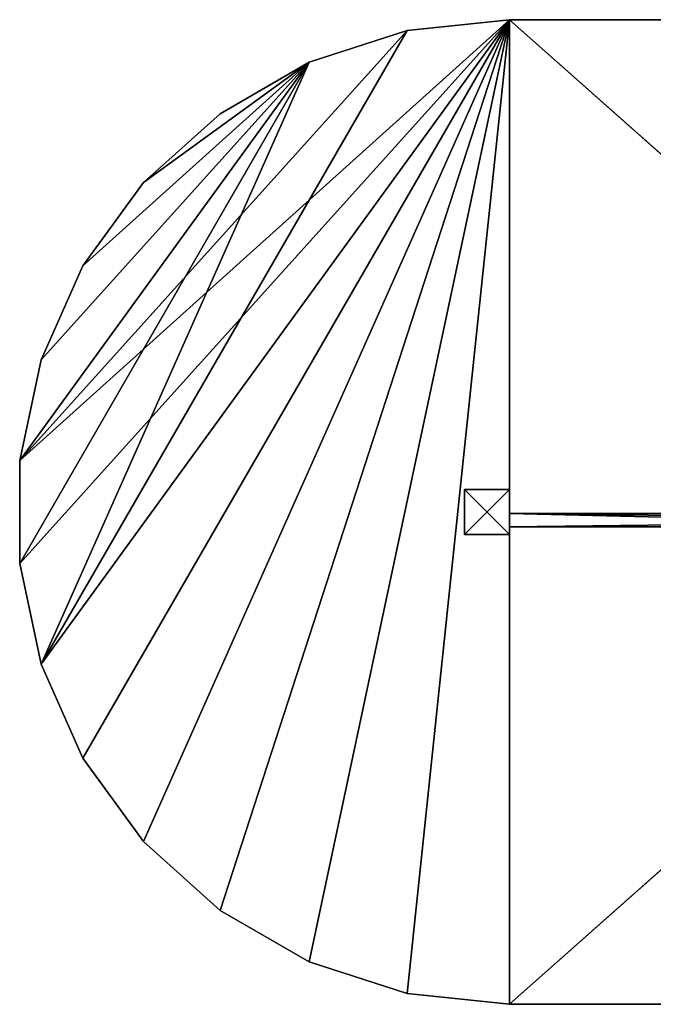
# Model space of a CAD drawing. Extents: x -1165 to 1169, y -543 to 557.
# Drawn here: x -1165 to -457, y -543 to 557 of the extents above; entities that cross this region are included whole.
import ezdxf

# ---------------------------------------------------------------- set-up
doc = ezdxf.new("R2010")
doc.units = 0
doc.header["$LTSCALE"] = 25.4
doc.layers.get('0').update_dxf_attribs({"linetype": 'CONTINUOUS'})

# ---------------------------------------------------------------- blocks, each defined once
blk = doc.blocks.new('002518_3D_STL_STL')
at = {"color": 0}
for p, q in [((8.3, -613, 608.9), (555.2, -5.5, 608.9)), ((8.3, -613, 608.9), (555.2, -5.5, 608.9)), ((8.3, -498, 608.9), (555.2, -5.5, 608.9)), ((8.3, -498, 608.9), (555.2, -5.5, 608.9)), ((32.2, -725.5, 609), (555.2, -5.5, 609)), ((32.2, -725.5, 609), (555.2, -5.5, 609)), ((32.2, -725.5, 608.9), (555.2, -5.5, 608.9)), ((32.2, -725.5, 608.9), (555.2, -5.5, 608.9)), ((78.9, -830.5, 609), (555.2, -5.5, 609)), ((78.9, -830.5, 609), (555.2, -5.5, 609)), ((78.9, -830.5, 608.9), (555.2, -5.5, 608.9)), ((78.9, -830.5, 608.9), (555.2, -5.5, 608.9)), ((146.5, -923.5, 609), (555.2, -5.5, 609)), ((146.5, -923.5, 609), (555.2, -5.5, 609)), ((555.2, -5.5, 608.9), (146.5, -923.5, 608.9)), ((555.2, -5.5, 608.9), (146.5, -923.5, 608.9)), ((232, -1000.5, 609), (555.2, -5.5, 609)), ((232, -1000.5, 609), (555.2, -5.5, 609)), ((232, -1000.5, 608.9), (555.2, -5.5, 608.9)), ((232, -1000.5, 608.9), (555.2, -5.5, 608.9)), ((331.5, -1057.9, 609), (555.2, -5.5, 609)), ((331.5, -1057.9, 609), (555.2, -5.5, 609)), ((331.5, -1057.9, 608.9), (555.2, -5.5, 608.9)), ((331.5, -1057.9, 608.9), (555.2, -5.5, 608.9)), ((555.2, -5.5, 608.9), (440.9, -17.5, 608.9)), ((440.9, -17.5, 608.9), (555.2, -5.5, 609)), ((440.9, -17.5, 608.9), (555.2, -5.5, 609)), ((440.9, -17.5, 609), (555.2, -5.5, 609)), ((440.9, -17.5, 609), (555.2, -5.5, 609)), ((440.9, -1093.5, 609), (555.2, -5.5, 609)), ((440.9, -1093.5, 609), (555.2, -5.5, 609)), ((440.9, -1093.5, 608.9), (555.2, -5.5, 608.9)), ((440.9, -1093.5, 608.9), (555.2, -5.5, 608.9)), ((555.2, -5.5, 608.9), (440.9, -17.5, 608.9)), ((555.2, -5.5, 609), (555.2, -5.5, 608.9)), ((555.2, -5.5, 609), (1795.2, -5.5, 609)), ((1795.2, -5.5, 609), (555.2, -5.5, 608.9)), ((555.2, -5.5, 609), (555.2, -5.5, 608.9)), ((1795.2, -5.5, 609), (555.2, -5.5, 608.9)), ((1795.2, -5.5, 608.9), (555.2, -5.5, 608.9)), ((555.2, -5.5, 609), (555.2, -1105.5, 609)), ((555.2, -1105.5, 609), (1795.2, -5.5, 609)), ((555.2, -5.5, 609), (1795.2, -5.5, 609)), ((555.2, -1105.5, 609), (1795.2, -5.5, 609)), ((555.2, -5.5, 609), (555.2, -1105.5, 609)), ((1795.2, -1105.5, 608.9), (555.2, -5.5, 608.9)), ((1795.2, -5.5, 608.9), (555.2, -5.5, 608.9)), ((1795.2, -1105.5, 608.9), (555.2, -5.5, 608.9)), ((555.2, -1105.5, 608.9), (555.2, -5.5, 608.9)), ((555.2, -1105.5, 608.9), (555.2, -5.5, 608.9)), ((440.9, -17.5, 608.9), (8.3, -498, 608.9)), ((440.9, -17.5, 608.9), (8.3, -498, 608.9)), ((440.9, -17.5, 609), (32.2, -725.5, 609)), ((440.9, -17.5, 609), (32.2, -725.5, 609)), ((440.9, -17.5, 608.9), (331.5, -53, 608.9)), ((331.5, -53, 608.9), (440.9, -17.5, 609)), ((331.5, -53, 608.9), (440.9, -17.5, 609)), ((331.5, -53, 609), (440.9, -17.5, 609)), ((331.5, -53, 609), (440.9, -17.5, 609)), ((440.9, -17.5, 608.9), (331.5, -53, 608.9)), ((440.9, -17.5, 608.9), (440.9, -17.5, 609)), ((440.9, -17.5, 608.9), (440.9, -17.5, 609)), ((331.5, -53, 609), (8.3, -613, 609)), ((8.3, -498, 609), (331.5, -53, 609)), ((8.3, -498, 609), (331.5, -53, 609)), ((331.5, -53, 609), (8.3, -613, 609)), ((331.5, -53, 608.9), (8.3, -498, 608.9)), ((331.5, -53, 608.9), (8.3, -498, 608.9)), ((331.5, -53, 609), (32.2, -725.5, 609)), ((331.5, -53, 609), (32.2, -725.5, 609)), ((32.2, -385.5, 609), (331.5, -53, 609)), ((32.2, -385.5, 609), (331.5, -53, 609)), ((32.2, -385.5, 608.9), (331.5, -53, 608.9)), ((32.2, -385.5, 608.9), (331.5, -53, 608.9)), ((78.9, -280.5, 609), (331.5, -53, 609)), ((78.9, -280.5, 609), (331.5, -53, 609)), ((78.9, -280.5, 608.9), (331.5, -53, 608.9)), ((78.9, -280.5, 608.9), (331.5, -53, 608.9)), ((331.5, -53, 609), (146.5, -187.5, 609)), ((331.5, -53, 609), (146.5, -187.5, 609)), ((146.5, -187.5, 608.9), (331.5, -53, 608.9)), ((146.5, -187.5, 608.9), (331.5, -53, 608.9)), ((331.5, -53, 608.9), (232, -110.5, 608.9)), ((232, -110.5, 608.9), (331.5, -53, 609)), ((232, -110.5, 608.9), (331.5, -53, 609)), ((232, -110.5, 609), (331.5, -53, 609)), ((232, -110.5, 609), (331.5, -53, 609)), ((331.5, -53, 608.9), (232, -110.5, 608.9)), ((331.5, -53, 608.9), (331.5, -53, 609)), ((331.5, -53, 608.9), (331.5, -53, 609)), ((232, -110.5, 608.9), (146.5, -187.5, 608.9)), ((146.5, -187.5, 608.9), (232, -110.5, 609)), ((146.5, -187.5, 608.9), (232, -110.5, 609)), ((146.5, -187.5, 609), (232, -110.5, 609)), ((146.5, -187.5, 609), (232, -110.5, 609)), ((232, -110.5, 608.9), (146.5, -187.5, 608.9)), ((232, -110.5, 608.9), (232, -110.5, 609)), ((232, -110.5, 608.9), (232, -110.5, 609)), ((146.5, -187.5, 608.9), (78.9, -280.5, 608.9)), ((78.9, -280.5, 608.9), (146.5, -187.5, 609)), ((78.9, -280.5, 608.9), (146.5, -187.5, 609)), ((78.9, -280.5, 609), (146.5, -187.5, 609)), ((78.9, -280.5, 609), (146.5, -187.5, 609)), ((146.5, -187.5, 608.9), (78.9, -280.5, 608.9)), ((146.5, -187.5, 608.9), (146.5, -187.5, 609)), ((146.5, -187.5, 608.9), (146.5, -187.5, 609)), ((78.9, -280.5, 608.9), (32.2, -385.5, 608.9)), ((32.2, -385.5, 608.9), (78.9, -280.5, 609)), ((32.2, -385.5, 608.9), (78.9, -280.5, 609)), ((32.2, -385.5, 609), (78.9, -280.5, 609)), ((32.2, -385.5, 609), (78.9, -280.5, 609)), ((78.9, -280.5, 608.9), (32.2, -385.5, 608.9)), ((78.9, -280.5, 608.9), (78.9, -280.5, 609)), ((78.9, -280.5, 608.9), (78.9, -280.5, 609)), ((32.2, -385.5, 608.9), (8.3, -498, 608.9)), ((8.3, -498, 608.9), (32.2, -385.5, 609)), ((8.3, -498, 608.9), (32.2, -385.5, 609)), ((8.3, -498, 609), (32.2, -385.5, 609)), ((8.3, -498, 609), (32.2, -385.5, 609)), ((32.2, -385.5, 608.9), (8.3, -498, 608.9)), ((32.2, -385.5, 608.9), (32.2, -385.5, 609)), ((32.2, -385.5, 608.9), (32.2, -385.5, 609)), ((8.3, -498, 608.9), (8.3, -498, 609)), ((8.3, -498, 608.9), (8.3, -498, 609)), ((8.3, -498, 608.9), (8.3, -613, 608.9)), ((8.3, -613, 608.9), (8.3, -498, 609)), ((8.3, -613, 608.9), (8.3, -498, 609)), ((8.3, -613, 609), (8.3, -498, 609)), ((8.3, -613, 609), (8.3, -498, 609)), ((8.3, -498, 608.9), (8.3, -613, 608.9)), ((555.2, -572, 1809), (1175.2, -572, 1809)), ((555.2, -572, 1809), (1175.2, -572, 1809)), ((8.3, -613, 608.9), (8.3, -613, 609)), ((8.3, -613, 608.9), (8.3, -613, 609)), ((8.3, -613, 608.9), (32.2, -725.5, 608.9)), ((32.2, -725.5, 608.9), (8.3, -613, 609)), ((32.2, -725.5, 608.9), (8.3, -613, 609)), ((32.2, -725.5, 609), (8.3, -613, 609)), ((32.2, -725.5, 609), (8.3, -613, 609)), ((8.3, -613, 608.9), (32.2, -725.5, 608.9)), ((32.2, -725.5, 608.9), (32.2, -725.5, 609)), ((32.2, -725.5, 608.9), (32.2, -725.5, 609)), ((32.2, -725.5, 608.9), (78.9, -830.5, 608.9)), ((78.9, -830.5, 608.9), (32.2, -725.5, 609)), ((78.9, -830.5, 608.9), (32.2, -725.5, 609)), ((78.9, -830.5, 609), (32.2, -725.5, 609)), ((78.9, -830.5, 609), (32.2, -725.5, 609)), ((32.2, -725.5, 608.9), (78.9, -830.5, 608.9)), ((78.9, -830.5, 608.9), (78.9, -830.5, 609)), ((78.9, -830.5, 608.9), (78.9, -830.5, 609)), ((78.9, -830.5, 608.9), (146.5, -923.5, 608.9)), ((146.5, -923.5, 608.9), (78.9, -830.5, 609)), ((146.5, -923.5, 608.9), (78.9, -830.5, 609)), ((146.5, -923.5, 609), (78.9, -830.5, 609)), ((146.5, -923.5, 609), (78.9, -830.5, 609)), ((78.9, -830.5, 608.9), (146.5, -923.5, 608.9)), ((146.5, -923.5, 608.9), (146.5, -923.5, 609)), ((146.5, -923.5, 608.9), (146.5, -923.5, 609)), ((146.5, -923.5, 608.9), (232, -1000.5, 608.9)), ((232, -1000.5, 608.9), (146.5, -923.5, 609)), ((232, -1000.5, 608.9), (146.5, -923.5, 609)), ((232, -1000.5, 609), (146.5, -923.5, 609)), ((232, -1000.5, 609), (146.5, -923.5, 609)), ((146.5, -923.5, 608.9), (232, -1000.5, 608.9)), ((232, -1000.5, 608.9), (232, -1000.5, 609)), ((232, -1000.5, 608.9), (232, -1000.5, 609)), ((232, -1000.5, 608.9), (331.5, -1057.9, 608.9)), ((331.5, -1057.9, 608.9), (232, -1000.5, 609)), ((331.5, -1057.9, 608.9), (232, -1000.5, 609)), ((331.5, -1057.9, 609), (232, -1000.5, 609)), ((331.5, -1057.9, 609), (232, -1000.5, 609)), ((232, -1000.5, 608.9), (331.5, -1057.9, 608.9)), ((331.5, -1057.9, 608.9), (331.5, -1057.9, 609)), ((331.5, -1057.9, 608.9), (331.5, -1057.9, 609)), ((331.5, -1057.9, 608.9), (440.9, -1093.5, 608.9)), ((440.9, -1093.5, 608.9), (331.5, -1057.9, 609)), ((440.9, -1093.5, 608.9), (331.5, -1057.9, 609)), ((440.9, -1093.5, 609), (331.5, -1057.9, 609)), ((440.9, -1093.5, 609), (331.5, -1057.9, 609)), ((331.5, -1057.9, 608.9), (440.9, -1093.5, 608.9)), ((440.9, -1093.5, 608.9), (440.9, -1093.5, 609)), ((440.9, -1093.5, 608.9), (440.9, -1093.5, 609)), ((440.9, -1093.5, 608.9), (555.2, -1105.5, 608.9)), ((555.2, -1105.5, 608.9), (440.9, -1093.5, 609)), ((555.2, -1105.5, 608.9), (440.9, -1093.5, 609)), ((555.2, -1105.5, 609), (440.9, -1093.5, 609)), ((555.2, -1105.5, 609), (440.9, -1093.5, 609)), ((440.9, -1093.5, 608.9), (555.2, -1105.5, 608.9)), ((555.2, -1105.5, 608.9), (555.2, -1105.5, 609)), ((1795.2, -1105.5, 609), (555.2, -1105.5, 609)), ((555.2, -1105.5, 609), (1795.2, -1105.5, 608.9)), ((555.2, -1105.5, 609), (1795.2, -1105.5, 608.9)), ((555.2, -1105.5, 608.9), (555.2, -1105.5, 609)), ((555.2, -1105.5, 608.9), (1795.2, -1105.5, 608.9)), ((1795.2, -1105.5, 609), (555.2, -1105.5, 609)), ((555.2, -1105.5, 608.9), (1795.2, -1105.5, 608.9))]:
    blk.add_line(p, q, dxfattribs=at)
at = {"color": 253}
for p, q in [((505.2, -530.5, 9), (505.2, -530.5, 1809)), ((505.2, -530.5, 1809), (555.2, -530.5, 9)), ((555.2, -530.5, 9), (505.2, -530.5, 9)), ((505.2, -530.5, 1809), (555.2, -530.5, 9)), ((505.2, -530.5, 1809), (555.2, -530.5, 1809)), ((505.2, -580.5, 1809), (505.2, -530.5, 9)), ((505.2, -530.5, 9), (505.2, -580.5, 9)), ((505.2, -580.5, 1809), (505.2, -530.5, 9)), ((505.2, -580.5, 1809), (505.2, -530.5, 1809)), ((505.2, -530.5, 9), (505.2, -530.5, 1809)), ((555.2, -580.5, 1809), (505.2, -530.5, 1809)), ((505.2, -580.5, 1809), (505.2, -530.5, 1809)), ((555.2, -580.5, 1809), (505.2, -530.5, 1809)), ((505.2, -530.5, 1809), (555.2, -530.5, 1809)), ((505.2, -580.5, 9), (555.2, -530.5, 9)), ((505.2, -580.5, 9), (555.2, -530.5, 9)), ((505.2, -530.5, 9), (505.2, -580.5, 9)), ((555.2, -530.5, 9), (505.2, -530.5, 9)), ((555.2, -530.5, 1809), (555.2, -530.5, 9)), ((555.2, -530.5, 1809), (555.2, -530.5, 9)), ((555.2, -530.5, 1809), (555.2, -580.5, 9)), ((555.2, -580.5, 9), (555.2, -530.5, 9)), ((555.2, -530.5, 1809), (555.2, -580.5, 9)), ((555.2, -530.5, 1809), (555.2, -557, 1809)), ((555.2, -530.5, 1809), (555.2, -557, 1809)), ((555.2, -580.5, 9), (555.2, -530.5, 9)), ((555.2, -557, 1809), (555.2, -572, 1809)), ((555.2, -557, 1809), (555.2, -572, 1809)), ((555.2, -557, 1809), (555.2, -572, 1809)), ((555.2, -572, 1809), (555.2, -580.5, 1809)), ((555.2, -572, 1809), (555.2, -580.5, 1809)), ((505.2, -580.5, 9), (505.2, -580.5, 1809)), ((555.2, -580.5, 1809), (505.2, -580.5, 9)), ((505.2, -580.5, 9), (555.2, -580.5, 9)), ((555.2, -580.5, 1809), (505.2, -580.5, 9)), ((555.2, -580.5, 1809), (505.2, -580.5, 1809)), ((505.2, -580.5, 9), (505.2, -580.5, 1809)), ((555.2, -580.5, 1809), (505.2, -580.5, 1809)), ((505.2, -580.5, 9), (555.2, -580.5, 9)), ((555.2, -580.5, 9), (555.2, -580.5, 1809)), ((555.2, -580.5, 9), (555.2, -580.5, 1809))]:
    blk.add_line(p, q, dxfattribs=at)
at = {"color": 254}
for p, q in [((555.2, -572, 1809), (555.2, -557, 1199)), ((555.2, -557, 1199), (555.2, -572, 1199)), ((555.2, -572, 1809), (555.2, -557, 1199)), ((555.2, -557, 1199), (555.2, -557, 1809)), ((555.2, -572, 1199), (1795.2, -557, 1199)), ((555.2, -572, 1199), (1795.2, -557, 1199)), ((555.2, -557, 1199), (555.2, -572, 1199)), ((1795.2, -557, 1199), (555.2, -557, 1199)), ((1795.2, -572, 1809), (555.2, -557, 1809)), ((1795.2, -572, 1809), (555.2, -557, 1809)), ((555.2, -557, 1809), (1795.2, -557, 1809)), ((555.2, -557, 1199), (555.2, -557, 1809)), ((555.2, -572, 1809), (555.2, -557, 1199)), ((555.2, -557, 1809), (1795.2, -557, 1809)), ((1795.2, -557, 1199), (555.2, -557, 1199)), ((555.2, -557, 1199), (555.2, -557, 1809)), ((555.2, -572, 1809), (555.2, -572, 1199)), ((555.2, -572, 1199), (1795.2, -572, 1199)), ((555.2, -572, 1809), (555.2, -572, 1199)), ((555.2, -572, 1199), (1795.2, -572, 1199))]:
    blk.add_line(p, q, dxfattribs=at)
at = {"color": 0}
mesh = blk.add_polyface(dxfattribs=at)
corners = [(555.2, -5.5, 608.9), (32.2, -725.5, 608.9), (8.3, -613, 608.9)]
mesh.append_faces([[corners[k] for k in face] for face in [(0, 1, 2)]], dxfattribs={"color": 0})
mesh = blk.add_polyface(dxfattribs=at)
corners = [(555.2, -5.5, 608.9), (8.3, -613, 608.9), (8.3, -498, 608.9)]
mesh.append_faces([[corners[k] for k in face] for face in [(0, 1, 2)]], dxfattribs={"color": 0})
mesh = blk.add_polyface(dxfattribs=at)
corners = [(555.2, -5.5, 608.9), (8.3, -498, 608.9), (440.9, -17.5, 608.9)]
mesh.append_faces([[corners[k] for k in face] for face in [(0, 1, 2)]], dxfattribs={"color": 0})
mesh = blk.add_polyface(dxfattribs=at)
corners = [(555.2, -5.5, 609), (440.9, -17.5, 609), (32.2, -725.5, 609)]
mesh.append_faces([[corners[k] for k in face] for face in [(0, 1, 2)]], dxfattribs={"color": 0})
mesh = blk.add_polyface(dxfattribs=at)
corners = [(555.2, -5.5, 609), (32.2, -725.5, 609), (78.9, -830.5, 609)]
mesh.append_faces([[corners[k] for k in face] for face in [(0, 1, 2)]], dxfattribs={"color": 0})
mesh = blk.add_polyface(dxfattribs=at)
corners = [(555.2, -5.5, 608.9), (78.9, -830.5, 608.9), (32.2, -725.5, 608.9)]
mesh.append_faces([[corners[k] for k in face] for face in [(0, 1, 2)]], dxfattribs={"color": 0})
mesh = blk.add_polyface(dxfattribs=at)
corners = [(555.2, -5.5, 609), (78.9, -830.5, 609), (146.5, -923.5, 609)]
mesh.append_faces([[corners[k] for k in face] for face in [(0, 1, 2)]], dxfattribs={"color": 0})
mesh = blk.add_polyface(dxfattribs=at)
corners = [(555.2, -5.5, 608.9), (146.5, -923.5, 608.9), (78.9, -830.5, 608.9)]
mesh.append_faces([[corners[k] for k in face] for face in [(0, 1, 2)]], dxfattribs={"color": 0})
mesh = blk.add_polyface(dxfattribs=at)
corners = [(555.2, -5.5, 609), (146.5, -923.5, 609), (232, -1000.5, 609)]
mesh.append_faces([[corners[k] for k in face] for face in [(0, 1, 2)]], dxfattribs={"color": 0})
mesh = blk.add_polyface(dxfattribs=at)
corners = [(555.2, -5.5, 608.9), (232, -1000.5, 608.9), (146.5, -923.5, 608.9)]
mesh.append_faces([[corners[k] for k in face] for face in [(0, 1, 2)]], dxfattribs={"color": 0})
mesh = blk.add_polyface(dxfattribs=at)
corners = [(555.2, -5.5, 609), (232, -1000.5, 609), (331.5, -1057.9, 609)]
mesh.append_faces([[corners[k] for k in face] for face in [(0, 1, 2)]], dxfattribs={"color": 0})
mesh = blk.add_polyface(dxfattribs=at)
corners = [(555.2, -5.5, 608.9), (331.5, -1057.9, 608.9), (232, -1000.5, 608.9)]
mesh.append_faces([[corners[k] for k in face] for face in [(0, 1, 2)]], dxfattribs={"color": 0})
mesh = blk.add_polyface(dxfattribs=at)
corners = [(555.2, -5.5, 609), (331.5, -1057.9, 609), (440.9, -1093.5, 609)]
mesh.append_faces([[corners[k] for k in face] for face in [(0, 1, 2)]], dxfattribs={"color": 0})
mesh = blk.add_polyface(dxfattribs=at)
corners = [(555.2, -5.5, 608.9), (440.9, -1093.5, 608.9), (331.5, -1057.9, 608.9)]
mesh.append_faces([[corners[k] for k in face] for face in [(0, 1, 2)]], dxfattribs={"color": 0})
mesh = blk.add_polyface(dxfattribs=at)
corners = [(555.2, -5.5, 609), (555.2, -5.5, 608.9), (440.9, -17.5, 608.9)]
mesh.append_faces([[corners[k] for k in face] for face in [(0, 1, 2)]], dxfattribs={"color": 0})
mesh = blk.add_polyface(dxfattribs=at)
corners = [(555.2, -5.5, 609), (440.9, -17.5, 608.9), (440.9, -17.5, 609)]
mesh.append_faces([[corners[k] for k in face] for face in [(0, 1, 2)]], dxfattribs={"color": 0})
mesh = blk.add_polyface(dxfattribs=at)
corners = [(555.2, -5.5, 609), (440.9, -1093.5, 609), (555.2, -1105.5, 609)]
mesh.append_faces([[corners[k] for k in face] for face in [(0, 1, 2)]], dxfattribs={"color": 0})
mesh = blk.add_polyface(dxfattribs=at)
corners = [(555.2, -1105.5, 608.9), (440.9, -1093.5, 608.9), (555.2, -5.5, 608.9)]
mesh.append_faces([[corners[k] for k in face] for face in [(0, 1, 2)]], dxfattribs={"color": 0})
mesh = blk.add_polyface(dxfattribs=at)
corners = [(1795.2, -5.5, 609), (555.2, -5.5, 608.9), (555.2, -5.5, 609)]
mesh.append_faces([[corners[k] for k in face] for face in [(0, 1, 2)]], dxfattribs={"color": 0})
mesh = blk.add_polyface(dxfattribs=at)
corners = [(1795.2, -5.5, 609), (1795.2, -5.5, 608.9), (555.2, -5.5, 608.9)]
mesh.append_faces([[corners[k] for k in face] for face in [(0, 1, 2)]], dxfattribs={"color": 0})
mesh = blk.add_polyface(dxfattribs=at)
corners = [(1795.2, -5.5, 609), (555.2, -5.5, 609), (555.2, -1105.5, 609)]
mesh.append_faces([[corners[k] for k in face] for face in [(0, 1, 2)]], dxfattribs={"color": 0})
mesh = blk.add_polyface(dxfattribs=at)
corners = [(1795.2, -5.5, 609), (555.2, -1105.5, 609), (1795.2, -1105.5, 609)]
mesh.append_faces([[corners[k] for k in face] for face in [(0, 1, 2)]], dxfattribs={"color": 0})
mesh = blk.add_polyface(dxfattribs=at)
corners = [(1795.2, -1105.5, 608.9), (555.2, -5.5, 608.9), (1795.2, -5.5, 608.9)]
mesh.append_faces([[corners[k] for k in face] for face in [(0, 1, 2)]], dxfattribs={"color": 0})
mesh = blk.add_polyface(dxfattribs=at)
corners = [(1795.2, -1105.5, 608.9), (555.2, -1105.5, 608.9), (555.2, -5.5, 608.9)]
mesh.append_faces([[corners[k] for k in face] for face in [(0, 1, 2)]], dxfattribs={"color": 0})
mesh = blk.add_polyface(dxfattribs=at)
corners = [(440.9, -17.5, 608.9), (8.3, -498, 608.9), (331.5, -53, 608.9)]
mesh.append_faces([[corners[k] for k in face] for face in [(0, 1, 2)]], dxfattribs={"color": 0})
mesh = blk.add_polyface(dxfattribs=at)
corners = [(440.9, -17.5, 609), (331.5, -53, 609), (32.2, -725.5, 609)]
mesh.append_faces([[corners[k] for k in face] for face in [(0, 1, 2)]], dxfattribs={"color": 0})
mesh = blk.add_polyface(dxfattribs=at)
corners = [(440.9, -17.5, 609), (440.9, -17.5, 608.9), (331.5, -53, 608.9)]
mesh.append_faces([[corners[k] for k in face] for face in [(0, 1, 2)]], dxfattribs={"color": 0})
mesh = blk.add_polyface(dxfattribs=at)
corners = [(440.9, -17.5, 609), (331.5, -53, 608.9), (331.5, -53, 609)]
mesh.append_faces([[corners[k] for k in face] for face in [(0, 1, 2)]], dxfattribs={"color": 0})
mesh = blk.add_polyface(dxfattribs=at)
corners = [(331.5, -53, 609), (8.3, -613, 609), (32.2, -725.5, 609)]
mesh.append_faces([[corners[k] for k in face] for face in [(0, 1, 2)]], dxfattribs={"color": 0})
mesh = blk.add_polyface(dxfattribs=at)
corners = [(331.5, -53, 609), (32.2, -385.5, 609), (8.3, -498, 609)]
mesh.append_faces([[corners[k] for k in face] for face in [(0, 1, 2)]], dxfattribs={"color": 0})
mesh = blk.add_polyface(dxfattribs=at)
corners = [(331.5, -53, 609), (8.3, -498, 609), (8.3, -613, 609)]
mesh.append_faces([[corners[k] for k in face] for face in [(0, 1, 2)]], dxfattribs={"color": 0})
mesh = blk.add_polyface(dxfattribs=at)
corners = [(331.5, -53, 608.9), (8.3, -498, 608.9), (32.2, -385.5, 608.9)]
mesh.append_faces([[corners[k] for k in face] for face in [(0, 1, 2)]], dxfattribs={"color": 0})
mesh = blk.add_polyface(dxfattribs=at)
corners = [(331.5, -53, 609), (78.9, -280.5, 609), (32.2, -385.5, 609)]
mesh.append_faces([[corners[k] for k in face] for face in [(0, 1, 2)]], dxfattribs={"color": 0})
mesh = blk.add_polyface(dxfattribs=at)
corners = [(331.5, -53, 608.9), (32.2, -385.5, 608.9), (78.9, -280.5, 608.9)]
mesh.append_faces([[corners[k] for k in face] for face in [(0, 1, 2)]], dxfattribs={"color": 0})
mesh = blk.add_polyface(dxfattribs=at)
corners = [(331.5, -53, 609), (146.5, -187.5, 609), (78.9, -280.5, 609)]
mesh.append_faces([[corners[k] for k in face] for face in [(0, 1, 2)]], dxfattribs={"color": 0})
mesh = blk.add_polyface(dxfattribs=at)
corners = [(331.5, -53, 608.9), (78.9, -280.5, 608.9), (146.5, -187.5, 608.9)]
mesh.append_faces([[corners[k] for k in face] for face in [(0, 1, 2)]], dxfattribs={"color": 0})
mesh = blk.add_polyface(dxfattribs=at)
corners = [(331.5, -53, 609), (232, -110.5, 609), (146.5, -187.5, 609)]
mesh.append_faces([[corners[k] for k in face] for face in [(0, 1, 2)]], dxfattribs={"color": 0})
mesh = blk.add_polyface(dxfattribs=at)
corners = [(331.5, -53, 608.9), (146.5, -187.5, 608.9), (232, -110.5, 608.9)]
mesh.append_faces([[corners[k] for k in face] for face in [(0, 1, 2)]], dxfattribs={"color": 0})
mesh = blk.add_polyface(dxfattribs=at)
corners = [(331.5, -53, 609), (331.5, -53, 608.9), (232, -110.5, 608.9)]
mesh.append_faces([[corners[k] for k in face] for face in [(0, 1, 2)]], dxfattribs={"color": 0})
mesh = blk.add_polyface(dxfattribs=at)
corners = [(331.5, -53, 609), (232, -110.5, 608.9), (232, -110.5, 609)]
mesh.append_faces([[corners[k] for k in face] for face in [(0, 1, 2)]], dxfattribs={"color": 0})
mesh = blk.add_polyface(dxfattribs=at)
corners = [(232, -110.5, 609), (232, -110.5, 608.9), (146.5, -187.5, 608.9)]
mesh.append_faces([[corners[k] for k in face] for face in [(0, 1, 2)]], dxfattribs={"color": 0})
mesh = blk.add_polyface(dxfattribs=at)
corners = [(232, -110.5, 609), (146.5, -187.5, 608.9), (146.5, -187.5, 609)]
mesh.append_faces([[corners[k] for k in face] for face in [(0, 1, 2)]], dxfattribs={"color": 0})
mesh = blk.add_polyface(dxfattribs=at)
corners = [(146.5, -187.5, 608.9), (78.9, -280.5, 608.9), (146.5, -187.5, 609)]
mesh.append_faces([[corners[k] for k in face] for face in [(0, 1, 2)]], dxfattribs={"color": 0})
mesh = blk.add_polyface(dxfattribs=at)
corners = [(146.5, -187.5, 609), (78.9, -280.5, 608.9), (78.9, -280.5, 609)]
mesh.append_faces([[corners[k] for k in face] for face in [(0, 1, 2)]], dxfattribs={"color": 0})
mesh = blk.add_polyface(dxfattribs=at)
corners = [(78.9, -280.5, 608.9), (32.2, -385.5, 608.9), (78.9, -280.5, 609)]
mesh.append_faces([[corners[k] for k in face] for face in [(0, 1, 2)]], dxfattribs={"color": 0})
mesh = blk.add_polyface(dxfattribs=at)
corners = [(78.9, -280.5, 609), (32.2, -385.5, 608.9), (32.2, -385.5, 609)]
mesh.append_faces([[corners[k] for k in face] for face in [(0, 1, 2)]], dxfattribs={"color": 0})
mesh = blk.add_polyface(dxfattribs=at)
corners = [(32.2, -385.5, 608.9), (8.3, -498, 608.9), (32.2, -385.5, 609)]
mesh.append_faces([[corners[k] for k in face] for face in [(0, 1, 2)]], dxfattribs={"color": 0})
mesh = blk.add_polyface(dxfattribs=at)
corners = [(32.2, -385.5, 609), (8.3, -498, 608.9), (8.3, -498, 609)]
mesh.append_faces([[corners[k] for k in face] for face in [(0, 1, 2)]], dxfattribs={"color": 0})
mesh = blk.add_polyface(dxfattribs=at)
corners = [(8.3, -498, 608.9), (8.3, -613, 608.9), (8.3, -498, 609)]
mesh.append_faces([[corners[k] for k in face] for face in [(0, 1, 2)]], dxfattribs={"color": 0})
mesh = blk.add_polyface(dxfattribs=at)
corners = [(8.3, -498, 609), (8.3, -613, 608.9), (8.3, -613, 609)]
mesh.append_faces([[corners[k] for k in face] for face in [(0, 1, 2)]], dxfattribs={"color": 0})
at = {"color": 253}
mesh = blk.add_polyface(dxfattribs=at)
corners = [(505.2, -530.5, 1809), (555.2, -530.5, 9), (505.2, -530.5, 9)]
mesh.append_faces([[corners[k] for k in face] for face in [(0, 1, 2)]], dxfattribs={"color": 253})
mesh = blk.add_polyface(dxfattribs=at)
corners = [(555.2, -530.5, 1809), (555.2, -530.5, 9), (505.2, -530.5, 1809)]
mesh.append_faces([[corners[k] for k in face] for face in [(0, 1, 2)]], dxfattribs={"color": 253})
mesh = blk.add_polyface(dxfattribs=at)
corners = [(505.2, -530.5, 9), (505.2, -580.5, 9), (505.2, -580.5, 1809)]
mesh.append_faces([[corners[k] for k in face] for face in [(0, 1, 2)]], dxfattribs={"color": 253})
mesh = blk.add_polyface(dxfattribs=at)
corners = [(505.2, -530.5, 9), (505.2, -580.5, 1809), (505.2, -530.5, 1809)]
mesh.append_faces([[corners[k] for k in face] for face in [(0, 1, 2)]], dxfattribs={"color": 253})
mesh = blk.add_polyface(dxfattribs=at)
corners = [(555.2, -580.5, 1809), (505.2, -530.5, 1809), (505.2, -580.5, 1809)]
mesh.append_faces([[corners[k] for k in face] for face in [(0, 1, 2)]], dxfattribs={"color": 253})
mesh = blk.add_polyface(dxfattribs=at)
corners = [(555.2, -580.5, 1809), (555.2, -530.5, 1809), (505.2, -530.5, 1809), (555.2, -572, 1809), (555.2, -557, 1809)]
mesh.append_faces([[corners[k] for k in face] for face in [(0, 1, 2), (1, 3, 4)]], dxfattribs={"vtx0": -1, "color": 253})
mesh.append_faces([[corners[k] for k in face] for face in [(1, 0, 3)]], dxfattribs={"vtx0": -1, "vtx2": -1, "color": 253})
mesh = blk.add_polyface(dxfattribs=at)
corners = [(555.2, -580.5, 9), (505.2, -580.5, 9), (555.2, -530.5, 9)]
mesh.append_faces([[corners[k] for k in face] for face in [(0, 1, 2)]], dxfattribs={"color": 253})
mesh = blk.add_polyface(dxfattribs=at)
corners = [(555.2, -530.5, 9), (505.2, -580.5, 9), (505.2, -530.5, 9)]
mesh.append_faces([[corners[k] for k in face] for face in [(0, 1, 2)]], dxfattribs={"color": 253})
mesh = blk.add_polyface(dxfattribs=at)
corners = [(555.2, -530.5, 1809), (555.2, -580.5, 9), (555.2, -530.5, 9)]
mesh.append_faces([[corners[k] for k in face] for face in [(0, 1, 2)]], dxfattribs={"color": 253})
mesh = blk.add_polyface(dxfattribs=at)
corners = [(555.2, -580.5, 9), (555.2, -557, 1199), (555.2, -580.5, 1809), (555.2, -530.5, 1809), (555.2, -572, 1809), (555.2, -557, 1809)]
mesh.append_faces([[corners[k] for k in face] for face in [(2, 1, 4), (1, 3, 5)]], dxfattribs={"vtx0": -1, "color": 253})
mesh.append_faces([[corners[k] for k in face] for face in [(0, 1, 2)]], dxfattribs={"vtx0": -1, "vtx1": -1, "color": 253})
mesh.append_faces([[corners[k] for k in face] for face in [(1, 0, 3)]], dxfattribs={"vtx0": -1, "vtx2": -1, "color": 253})
at = {"color": 254}
mesh = blk.add_polyface(dxfattribs=at)
corners = [(555.2, -557, 1199), (555.2, -572, 1199), (555.2, -572, 1809)]
mesh.append_faces([[corners[k] for k in face] for face in [(0, 1, 2)]], dxfattribs={"color": 254})
mesh = blk.add_polyface(dxfattribs=at)
corners = [(555.2, -557, 1809), (555.2, -572, 1809), (555.2, -557, 1199)]
mesh.append_faces([[corners[k] for k in face] for face in [(0, 1, 2)]], dxfattribs={"color": 254})
mesh = blk.add_polyface(dxfattribs=at)
corners = [(1795.2, -572, 1199), (555.2, -572, 1199), (1795.2, -557, 1199)]
mesh.append_faces([[corners[k] for k in face] for face in [(0, 1, 2)]], dxfattribs={"color": 254})
mesh = blk.add_polyface(dxfattribs=at)
corners = [(1795.2, -557, 1199), (555.2, -572, 1199), (555.2, -557, 1199)]
mesh.append_faces([[corners[k] for k in face] for face in [(0, 1, 2)]], dxfattribs={"color": 254})
mesh = blk.add_polyface(dxfattribs=at)
corners = [(1175.2, -572, 1809), (555.2, -557, 1809), (555.2, -572, 1809), (1795.2, -572, 1809), (1777.2, -572, 1809)]
mesh.append_faces([[corners[k] for k in face] for face in [(0, 1, 2), (3, 0, 4)]], dxfattribs={"vtx0": -1, "color": 254})
mesh.append_faces([[corners[k] for k in face] for face in [(1, 0, 3)]], dxfattribs={"vtx0": -1, "vtx1": -1, "color": 254})
mesh = blk.add_polyface(dxfattribs=at)
corners = [(1795.2, -557, 1809), (555.2, -557, 1809), (1795.2, -572, 1809)]
mesh.append_faces([[corners[k] for k in face] for face in [(0, 1, 2)]], dxfattribs={"color": 254})
mesh = blk.add_polyface(dxfattribs=at)
corners = [(555.2, -557, 1199), (1000.2, -557, 1345), (1795.2, -557, 1199), (981.1, -557, 1348.8), (964.9, -557, 1359.6), (555.2, -557, 1809), (954.1, -557, 1375.9), (950.2, -557, 1395), (950.2, -557, 1555), (954.1, -557, 1574.1), (964.9, -557, 1590.4), (981.1, -557, 1601.2), (1000.2, -557, 1605), (1350.2, -557, 1605), (1385.6, -557, 1359.6), (1795.2, -557, 1809), (1369.4, -557, 1348.8), (1350.2, -557, 1345), (1396.4, -557, 1375.9), (1400.2, -557, 1395), (1400.2, -557, 1555), (1396.4, -557, 1574.1), (1385.6, -557, 1590.4), (1369.4, -557, 1601.2)]
mesh.append_faces([[corners[k] for k in face] for face in [(0, 1, 2), (1, 0, 3), (3, 0, 4), (4, 5, 6), (6, 5, 7), (7, 5, 8), (8, 5, 9), (9, 5, 10), (10, 5, 11), (11, 5, 12), (12, 5, 13), (2, 14, 15), (14, 2, 16), (16, 2, 17), (17, 2, 1), (15, 13, 5)]], dxfattribs={"vtx0": -1, "vtx1": -1, "color": 254})
mesh.append_faces([[corners[k] for k in face] for face in [(4, 0, 5), (15, 14, 18), (15, 18, 19), (15, 19, 20), (15, 20, 21), (15, 21, 22), (15, 22, 23), (15, 23, 13)]], dxfattribs={"vtx0": -1, "vtx2": -1, "color": 254})
mesh = blk.add_polyface(dxfattribs=at)
corners = [(1795.2, -572, 1199), (1350.2, -572, 1345), (555.2, -572, 1199), (1369.4, -572, 1348.8), (1385.6, -572, 1359.6), (1795.2, -572, 1809), (1396.4, -572, 1375.9), (1400.2, -572, 1395), (1400.2, -572, 1555), (1396.4, -572, 1574.1), (1385.6, -572, 1590.4), (1369.4, -572, 1601.2), (1350.2, -572, 1605), (1000.2, -572, 1605), (964.9, -572, 1359.6), (555.2, -572, 1809), (981.1, -572, 1348.8), (1000.2, -572, 1345), (954.1, -572, 1375.9), (950.2, -572, 1395), (950.2, -572, 1555), (954.1, -572, 1574.1), (964.9, -572, 1590.4), (981.1, -572, 1601.2), (1777.2, -572, 1809), (1175.2, -572, 1809)]
mesh.append_faces([[corners[k] for k in face] for face in [(15, 24, 25)]], dxfattribs={"vtx0": -1, "color": 254})
mesh.append_faces([[corners[k] for k in face] for face in [(0, 1, 2), (1, 0, 3), (3, 0, 4), (4, 5, 6), (6, 5, 7), (7, 5, 8), (8, 5, 9), (9, 5, 10), (10, 5, 11), (11, 5, 12), (12, 5, 13), (2, 14, 15), (14, 2, 16), (16, 2, 17), (17, 2, 1)]], dxfattribs={"vtx0": -1, "vtx1": -1, "color": 254})
mesh.append_faces([[corners[k] for k in face] for face in [(15, 13, 5)]], dxfattribs={"vtx0": -1, "vtx1": -1, "vtx2": -1, "color": 254})
mesh.append_faces([[corners[k] for k in face] for face in [(4, 0, 5), (15, 14, 18), (15, 18, 19), (15, 19, 20), (15, 20, 21), (15, 21, 22), (15, 22, 23), (15, 23, 13), (15, 5, 24)]], dxfattribs={"vtx0": -1, "vtx2": -1, "color": 254})
at = {"color": 253}
mesh = blk.add_polyface(dxfattribs=at)
corners = [(555.2, -580.5, 1809), (505.2, -580.5, 9), (555.2, -580.5, 9)]
mesh.append_faces([[corners[k] for k in face] for face in [(0, 1, 2)]], dxfattribs={"color": 253})
mesh = blk.add_polyface(dxfattribs=at)
corners = [(505.2, -580.5, 1809), (505.2, -580.5, 9), (555.2, -580.5, 1809)]
mesh.append_faces([[corners[k] for k in face] for face in [(0, 1, 2)]], dxfattribs={"color": 253})
at = {"color": 0}
mesh = blk.add_polyface(dxfattribs=at)
corners = [(8.3, -613, 608.9), (32.2, -725.5, 608.9), (8.3, -613, 609)]
mesh.append_faces([[corners[k] for k in face] for face in [(0, 1, 2)]], dxfattribs={"color": 0})
mesh = blk.add_polyface(dxfattribs=at)
corners = [(8.3, -613, 609), (32.2, -725.5, 608.9), (32.2, -725.5, 609)]
mesh.append_faces([[corners[k] for k in face] for face in [(0, 1, 2)]], dxfattribs={"color": 0})
mesh = blk.add_polyface(dxfattribs=at)
corners = [(32.2, -725.5, 608.9), (78.9, -830.5, 608.9), (32.2, -725.5, 609)]
mesh.append_faces([[corners[k] for k in face] for face in [(0, 1, 2)]], dxfattribs={"color": 0})
mesh = blk.add_polyface(dxfattribs=at)
corners = [(32.2, -725.5, 609), (78.9, -830.5, 608.9), (78.9, -830.5, 609)]
mesh.append_faces([[corners[k] for k in face] for face in [(0, 1, 2)]], dxfattribs={"color": 0})
mesh = blk.add_polyface(dxfattribs=at)
corners = [(78.9, -830.5, 608.9), (146.5, -923.5, 608.9), (78.9, -830.5, 609)]
mesh.append_faces([[corners[k] for k in face] for face in [(0, 1, 2)]], dxfattribs={"color": 0})
mesh = blk.add_polyface(dxfattribs=at)
corners = [(78.9, -830.5, 609), (146.5, -923.5, 608.9), (146.5, -923.5, 609)]
mesh.append_faces([[corners[k] for k in face] for face in [(0, 1, 2)]], dxfattribs={"color": 0})
mesh = blk.add_polyface(dxfattribs=at)
corners = [(146.5, -923.5, 609), (146.5, -923.5, 608.9), (232, -1000.5, 608.9)]
mesh.append_faces([[corners[k] for k in face] for face in [(0, 1, 2)]], dxfattribs={"color": 0})
mesh = blk.add_polyface(dxfattribs=at)
corners = [(146.5, -923.5, 609), (232, -1000.5, 608.9), (232, -1000.5, 609)]
mesh.append_faces([[corners[k] for k in face] for face in [(0, 1, 2)]], dxfattribs={"color": 0})
mesh = blk.add_polyface(dxfattribs=at)
corners = [(232, -1000.5, 609), (232, -1000.5, 608.9), (331.5, -1057.9, 608.9)]
mesh.append_faces([[corners[k] for k in face] for face in [(0, 1, 2)]], dxfattribs={"color": 0})
mesh = blk.add_polyface(dxfattribs=at)
corners = [(232, -1000.5, 609), (331.5, -1057.9, 608.9), (331.5, -1057.9, 609)]
mesh.append_faces([[corners[k] for k in face] for face in [(0, 1, 2)]], dxfattribs={"color": 0})
mesh = blk.add_polyface(dxfattribs=at)
corners = [(331.5, -1057.9, 609), (331.5, -1057.9, 608.9), (440.9, -1093.5, 608.9)]
mesh.append_faces([[corners[k] for k in face] for face in [(0, 1, 2)]], dxfattribs={"color": 0})
mesh = blk.add_polyface(dxfattribs=at)
corners = [(331.5, -1057.9, 609), (440.9, -1093.5, 608.9), (440.9, -1093.5, 609)]
mesh.append_faces([[corners[k] for k in face] for face in [(0, 1, 2)]], dxfattribs={"color": 0})
mesh = blk.add_polyface(dxfattribs=at)
corners = [(440.9, -1093.5, 609), (440.9, -1093.5, 608.9), (555.2, -1105.5, 608.9)]
mesh.append_faces([[corners[k] for k in face] for face in [(0, 1, 2)]], dxfattribs={"color": 0})
mesh = blk.add_polyface(dxfattribs=at)
corners = [(440.9, -1093.5, 609), (555.2, -1105.5, 608.9), (555.2, -1105.5, 609)]
mesh.append_faces([[corners[k] for k in face] for face in [(0, 1, 2)]], dxfattribs={"color": 0})
mesh = blk.add_polyface(dxfattribs=at)
corners = [(555.2, -1105.5, 609), (1795.2, -1105.5, 608.9), (1795.2, -1105.5, 609)]
mesh.append_faces([[corners[k] for k in face] for face in [(0, 1, 2)]], dxfattribs={"color": 0})
mesh = blk.add_polyface(dxfattribs=at)
corners = [(555.2, -1105.5, 609), (555.2, -1105.5, 608.9), (1795.2, -1105.5, 608.9)]
mesh.append_faces([[corners[k] for k in face] for face in [(0, 1, 2)]], dxfattribs={"color": 0})

msp = doc.modelspace()

# ---------------------------------------------------------------- block references
at = {"color": 0}
msp.add_blockref('002518_3D_STL_STL', (-1173.2, 562.3, -597), dxfattribs=at)

doc.saveas('drawing.dxf')
